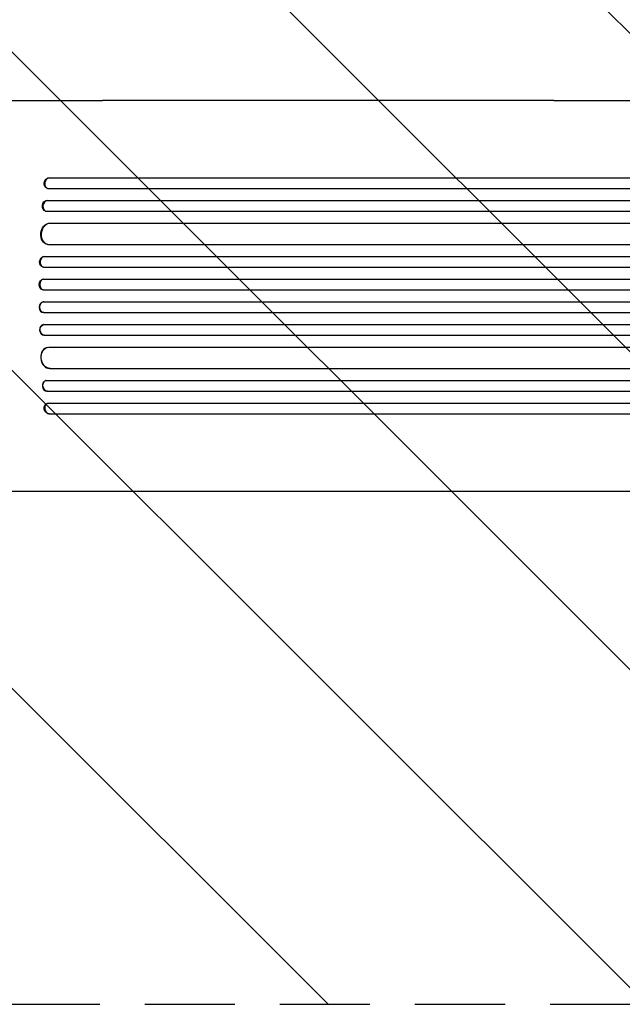
# Model space of a CAD drawing. Units: millimetres. Extents: x -4101 to 4116, y -2949 to 4306.
# Drawn here: x 948 to 1798, y -1383 to 7 of the extents above; entities that cross this region are included whole.
import ezdxf

# ---------------------------------------------------------------- set-up
doc = ezdxf.new("R2010")
doc.units = ezdxf.units.MM
doc.header["$LTSCALE"] = 20
doc.linetypes.add('HIDDEN', pattern=[9.525, 6.35, -3.175])
for name, color, linetype in [('2d', 230, 'Continuous'), ('EN-Free_Space', 10, 'HIDDEN'), ('EN-Free_Space_Hatch', 10, 'Continuous')]:
    doc.layers.add(name, color=color, linetype=linetype)

msp = doc.modelspace()

# ---------------------------------------------------------------- hatches: boundary and pattern name
at = {"layer": 'EN-Free_Space_Hatch'}
h = msp.add_hatch(dxfattribs=at)
h.set_pattern_fill('ANSI31', color=256, scale=100, angle=90)
h.set_pattern_definition([(135, (765.1, -765.1), (-224.506, -224.506), [])])
h.paths.add_polyline_path([(774.1, 617.5, 0.414214), (-225.9, -382.5, 0.414214), (774.1, -1382.5), (2616.1, -1382.5, 0.414214), (3616.1, -382.5, 0.414214), (2616.1, 617.5)])

# ---------------------------------------------------------------- linework, layer by layer
at = {"layer": '2d'}
for p, q in [((1701.2, -106.5), (1064.6, -106.5)), ((989.2, -215.9), (989.8, -216)), ((989.2, -215.9), (989.8, -216)), ((989.2, -215.9), (989.2, -215.9)), ((989.2, -215.9), (2357.2, -215.9)), ((989.8, -216), (989.8, -216)), ((989.8, -216), (2357.3, -216)), ((986.8, -230.8), (987.4, -230.9)), ((988.3, -231), (2357.4, -231)), ((986.5, -247.9), (987.1, -248)), ((986.5, -247.9), (987.1, -248)), ((986.5, -247.9), (986.5, -247.9)), ((986.5, -247.9), (2366.8, -247.9)), ((987.1, -248), (987.1, -248)), ((987.1, -248), (2366.8, -248)), ((984.5, -262.9), (985.2, -263)), ((985.9, -263), (2366.9, -263)), ((990.3, -280), (990.3, -280)), ((990.3, -280), (990.9, -280.1)), ((990.3, -280), (990.9, -280)), ((990.3, -280), (2368, -280)), ((990.9, -280), (990.9, -280.1)), ((990.9, -280), (2368, -280)), ((987.6, -309.9), (988.2, -310)), ((989, -310), (2368.4, -310)), ((982.2, -327), (982.8, -327)), ((982.2, -327), (982.8, -327)), ((982.2, -327), (982.2, -327)), ((982.2, -327), (2380.9, -327)), ((982.8, -327), (982.8, -327)), ((982.8, -327), (2380.9, -327)), ((981.5, -342), (982.1, -342)), ((982.3, -342), (2381, -342)), ((981.5, -359), (982.1, -359)), ((981.5, -359), (982.1, -359)), ((981.5, -359), (981.5, -359)), ((981.5, -359), (2382.9, -359)), ((982.1, -359), (982.1, -359)), ((982.1, -359), (2383, -359)), ((981.3, -374), (981.9, -374)), ((981.9, -374), (2383, -374)), ((981.9, -391), (981.3, -391.1)), ((981.9, -391), (2383, -391)), ((981.5, -406.1), (982.1, -406)), ((981.5, -406.1), (982.1, -406)), ((981.5, -406.1), (981.5, -406.1)), ((981.5, -406.1), (2382.9, -406.1)), ((982.1, -406), (982.1, -406)), ((982.1, -406), (2383, -406)), ((982.1, -423.1), (981.5, -423.1)), ((982.3, -423), (2381, -423)), ((982.2, -438.1), (982.8, -438)), ((982.2, -438.1), (982.8, -438)), ((982.2, -438.1), (982.2, -438.1)), ((982.2, -438.1), (2380.9, -438.1)), ((982.8, -438), (982.8, -438)), ((982.8, -438), (2380.9, -438)), ((988.2, -455.1), (987.6, -455.2)), ((989, -455), (2368.4, -455)), ((990.3, -485.1), (990.9, -485)), ((990.3, -485.1), (990.9, -485)), ((990.3, -485.1), (990.3, -485.1)), ((990.3, -485.1), (2368, -485.1)), ((990.9, -485), (990.9, -485)), ((990.9, -485), (2368, -485)), ((985.2, -502.1), (984.5, -502.2)), ((985.9, -502), (2366.9, -502)), ((986.5, -517.2), (987.1, -517)), ((986.5, -517.2), (987.1, -517)), ((986.5, -517.2), (986.5, -517.2)), ((986.5, -517.2), (2366.8, -517.2)), ((987.1, -517), (987.1, -517)), ((987.1, -517), (2366.8, -517)), ((987.4, -534.2), (986.8, -534.3)), ((988.3, -534), (2357.4, -534)), ((989.2, -549.2), (989.8, -549)), ((989.8, -549), (989.2, -549.2)), ((989.2, -549.2), (989.2, -549.2)), ((989.2, -549.2), (2357.2, -549.2)), ((989.8, -549), (989.8, -549)), ((989.8, -549), (2357.3, -549)), ((1701.2, -658.5), (1064.6, -658.5))]:
    msp.add_line(p, q, dxfattribs=at)
at = {"layer": '2d', "extrusion": (0, 0, -1)}
for centre, major_axis, ratio, start_param, end_param in [((988.6, -223.4), (-1.75, -7.37), 0.779704, 0, 2.958321), ((985.9, -255.4), (-1.4, -7.42), 0.782722, 0, 2.994613), ((989.5, -295), (-1.9, -14.9), 0.785504, 0, 3.039936), ((982, -334.5), (-0.53, -7.49), 0.787257, 0, 3.085696), ((981.4, -366.5), (-0.18, -7.5), 0.787927, 0, 3.122943), ((982.1, -398.5), (0.18, -7.5), 0.787927, 0.01865, 3.150264), ((982.6, -430.5), (0.53, -7.49), 0.787257, 0.055897, 3.180192), ((990.1, -470), (1.9, -14.9), 0.785504, 0.101657, 3.210146), ((986.6, -509.5), (1.4, -7.42), 0.782722, 0.14698, 3.260273), ((988.6, -541.7), (1.75, -7.37), 0.779704, 0.183271, 3.141593)]:
    msp.add_ellipse(centre, major_axis=major_axis, ratio=ratio, start_param=start_param, end_param=end_param, dxfattribs=at)
at = {"layer": '2d'}
for centre, major_axis, ratio, start_param, end_param in [((989.2, -223.5), (1.75, 7.37), 0.779704, 0.183271, 3.293077), ((986.6, -255.5), (1.4, 7.42), 0.782722, 0.14698, 3.260273), ((990.1, -295.1), (1.9, 14.9), 0.785504, 0.101657, 3.210146), ((982.6, -334.5), (0.53, 7.49), 0.787257, 0.055897, 3.180192), ((982.1, -366.5), (0.18, 7.5), 0.787927, 0.01865, 3.150264), ((981.4, -398.6), (-0.18, 7.5), 0.787927, 0, 3.122943), ((982, -430.6), (-0.53, 7.49), 0.787257, 0, 3.085696), ((989.5, -470.1), (-1.9, 14.9), 0.785504, 0, 3.039936), ((985.9, -509.7), (-1.4, 7.42), 0.782722, 0, 2.994613), ((989.2, -541.5), (-1.75, 7.37), 0.779704, -0.151484, 2.958321)]:
    msp.add_ellipse(centre, major_axis=major_axis, ratio=ratio, start_param=start_param, end_param=end_param, dxfattribs=at)
for points, knots in [([(809.1, -106.5), (812.4, -106.5), (815.8, -106.5), (825.2, -106.5), (831.2, -106.5), (843.4, -106.5), (849.4, -106.5), (861.5, -106.5), (867.5, -106.5), (879.5, -106.5), (885.5, -106.5), (897.4, -106.5), (903.3, -106.5), (915.1, -106.5), (921, -106.5), (932.6, -106.5), (938.4, -106.5), (949.9, -106.5), (955.6, -106.5), (966.9, -106.5), (972.5, -106.5), (983.6, -106.5), (989.1, -106.5), (1000, -106.5), (1005.3, -106.5), (1016, -106.5), (1021.2, -106.5), (1031.5, -106.5), (1036.7, -106.5), (1046.7, -106.5), (1051.7, -106.5), (1059.2, -106.5), (1061.9, -106.5), (1064.6, -106.5)], [0, 0, 0, 0, 10.000725, 10.000725, 28.227266, 28.227266, 46.448188, 46.448188, 64.667037, 64.667037, 82.885881, 82.885881, 101.105878, 101.105878, 119.327429, 119.327429, 137.550349, 137.550349, 155.774057, 155.774057, 173.997768, 173.997768, 192.220697, 192.220697, 210.442259, 210.442259, 228.662266, 228.662266, 246.881116, 246.881116, 265.099958, 265.099958, 275.217261, 275.217261, 275.217261, 275.217261]), ([(1701.2, -106.5), (1703.8, -106.5), (1706.4, -106.5), (1716.5, -106.5), (1724, -106.5), (1739.2, -106.5), (1746.8, -106.5), (1762.2, -106.5), (1770, -106.5), (1785.7, -106.5), (1793.6, -106.5), (1809.4, -106.5), (1817.5, -106.5), (1833.6, -106.5), (1841.7, -106.5), (1858, -106.5), (1866.3, -106.5), (1882.8, -106.5), (1891.1, -106.5), (1907.9, -106.5), (1916.3, -106.5), (1933.3, -106.5), (1941.8, -106.5), (1958.9, -106.5), (1967.5, -106.5), (1984.8, -106.5), (1993.5, -106.5), (2011, -106.5), (2019.8, -106.5), (2037.4, -106.5), (2046.3, -106.5), (2064.1, -106.5), (2073, -106.5), (2091, -106.5), (2100, -106.5), (2118.1, -106.5), (2127.2, -106.5), (2145.4, -106.5), (2154.5, -106.5), (2172.9, -106.5), (2182.1, -106.5), (2200.5, -106.5), (2209.8, -106.5), (2222, -106.5), (2224.9, -106.5), (2227.9, -106.5)], [0, 0, 0, 0, 10.000129, 10.000129, 38.036609, 38.036609, 65.993027, 65.993027, 93.84285, 93.84285, 121.597598, 121.597598, 149.268857, 149.268857, 176.868216, 176.868216, 204.407266, 204.407266, 231.897602, 231.897602, 259.350823, 259.350823, 286.778536, 286.778536, 314.193758, 314.193758, 341.60755, 341.60755, 369.03616, 369.03616, 396.491134, 396.491134, 423.984007, 423.984007, 451.526303, 451.526303, 479.129532, 479.129532, 506.805199, 506.805199, 534.5648, 534.5648, 562.419828, 562.419828, 571.250205, 571.250205, 571.250205, 571.250205]), ([(1064.6, -658.5), (1062, -658.5), (1059.3, -658.5), (1051.8, -658.5), (1046.8, -658.5), (1036.7, -658.5), (1031.6, -658.5), (1021.3, -658.5), (1016, -658.5), (1005.4, -658.5), (1000.1, -658.5), (989.2, -658.5), (983.7, -658.5), (972.6, -658.5), (967, -658.5), (955.7, -658.5), (950, -658.5), (938.5, -658.5), (932.7, -658.5), (921.1, -658.5), (915.2, -658.5), (903.4, -658.5), (897.5, -658.5), (885.6, -658.5), (879.6, -658.5), (867.6, -658.5), (861.6, -658.5), (849.5, -658.5), (843.5, -658.5), (831.3, -658.5), (825.3, -658.5), (815.8, -658.5), (812.5, -658.5), (809.1, -658.5)], [0, 0, 0, 0, 10.000725, 10.000725, 28.227266, 28.227266, 46.448188, 46.448188, 64.667037, 64.667037, 82.885881, 82.885881, 101.105878, 101.105878, 119.327429, 119.327429, 137.550349, 137.550349, 155.774057, 155.774057, 173.997768, 173.997768, 192.220697, 192.220697, 210.442259, 210.442259, 228.662266, 228.662266, 246.881116, 246.881116, 265.099958, 265.099958, 275.217261, 275.217261, 275.217261, 275.217261]), ([(2227.9, -658.5), (2224.6, -658.5), (2221.2, -658.5), (2208.6, -658.5), (2199.3, -658.5), (2180.7, -658.5), (2171.4, -658.5), (2152.9, -658.5), (2143.7, -658.5), (2125.4, -658.5), (2116.3, -658.5), (2098.1, -658.5), (2089.1, -658.5), (2071, -658.5), (2062.1, -658.5), (2044.2, -658.5), (2035.3, -658.5), (2017.7, -658.5), (2008.9, -658.5), (1991.4, -658.5), (1982.7, -658.5), (1965.3, -658.5), (1956.7, -658.5), (1939.6, -658.5), (1931.1, -658.5), (1914.2, -658.5), (1905.8, -658.5), (1889.1, -658.5), (1880.8, -658.5), (1864.3, -658.5), (1856.1, -658.5), (1839.9, -658.5), (1831.8, -658.5), (1815.7, -658.5), (1807.8, -658.5), (1792, -658.5), (1784.2, -658.5), (1768.6, -658.5), (1760.9, -658.5), (1745.6, -658.5), (1738, -658.5), (1723, -658.5), (1715.5, -658.5), (1705.8, -658.5), (1703.5, -658.5), (1701.2, -658.5)], [0, 0, 0, 0, 10.000129, 10.000129, 38.03755, 38.03755, 65.994471, 65.994471, 93.844281, 93.844281, 121.598647, 121.598647, 149.269285, 149.269285, 176.867884, 176.867884, 204.406115, 204.406115, 231.895628, 231.895628, 259.348053, 259.348053, 286.775007, 286.775007, 314.189533, 314.189533, 341.604069, 341.604069, 369.03344, 369.03344, 396.489211, 396.489211, 423.982905, 423.982905, 451.526014, 451.526014, 479.129993, 479.129993, 506.806267, 506.806267, 534.566229, 534.566229, 562.421247, 562.421247, 571.250205, 571.250205, 571.250205, 571.250205])]:
    msp.add_open_spline(points, degree=3, knots=knots, dxfattribs=at)
at = {"layer": 'EN-Free_Space', "flags": 128}
msp.add_lwpolyline([(2616.1, 617.5), (774.1, 617.5, 0.414214), (-225.9, -382.5, 0.414214), (774.1, -1382.5), (2616.1, -1382.5, 0.414214), (3616.1, -382.5, 0.414214)], format="xyb", close=True, dxfattribs=at)

doc.saveas('drawing.dxf')
